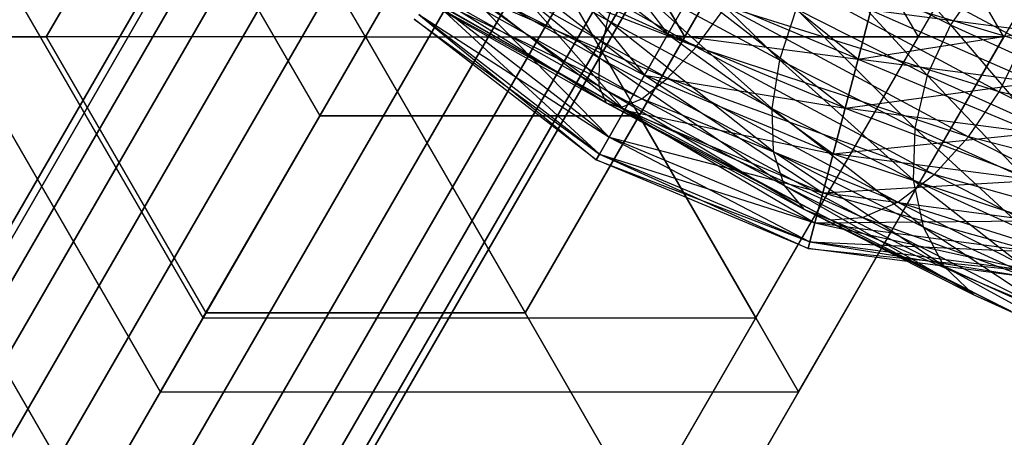
# Model space of a CAD drawing. Extents: x -2538 to 5538, y -3298 to 3298.
# Drawn here: x -192 to -155, y -326 to -310 of the extents above; entities that cross this region are included whole.
import ezdxf

# ---------------------------------------------------------------- set-up
doc = ezdxf.new("R2010")
doc.units = 0

msp = doc.modelspace()

# ---------------------------------------------------------------- linework, layer by layer
at = {"color": 0}
for p, q in [((-200.20299, -332.905344, 1731.417114), (-65.096051, -98.893261, 1594.505029)), ((-198.712596, -332.866604, 1732.879933), (-63.620602, -98.880407, 1595.982994)), ((-201.348556, -333.291115, 1729.713624), (-66.224212, -99.248887, 1592.783903)), ((-196.978941, -333.177534, 1734.002394), (-61.898416, -99.211201, 1597.117077)), ((-202.071224, -333.997627, 1727.885554), (-66.928203, -99.923048, 1590.936906)), ((-195.120172, -333.816946, 1734.708003), (-60.046855, -99.8631, 1597.829991)), ((-202.321747, -334.976732, 1726.057484), (-67.160049, -100.869804, 1589.08991)), ((-193.262959, -334.741264, 1734.948673), (-58.192102, -100.791677, 1598.073153)), ((-202.083052, -336.161706, 1724.353995), (-66.903949, -102.024633, 1587.368783)), ((-191.53387, -335.887498, 1734.708003), (-56.460553, -101.933652, 1597.829991)), ((-190.050738, -337.177534, 1734.002394), (-54.970213, -103.211201, 1597.117077)), ((-201.371405, -337.471796, 1722.891175), (-66.177357, -103.308835, 1585.890818)), ((-200.235304, -338.817719, 1721.768714), (-65.029787, -104.634896, 1584.756735)), ((-188.914637, -338.523458, 1732.879933), (-53.822643, -104.537261, 1595.982994)), ((-188.20299, -339.833547, 1731.417114), (-53.096051, -105.821464, 1594.505029)), ((-198.752172, -340.107755, 1721.063105), (-63.539447, -105.912445, 1584.043821)), ((-197.023083, -341.253989, 1720.822435), (-61.807898, -107.05442, 1583.80066)), ((-187.964295, -341.018522, 1729.713624), (-52.839951, -106.976293, 1592.783903)), ((-195.16587, -342.178308, 1721.063105), (-59.953145, -107.982997, 1584.043821)), ((-188.214818, -341.997627, 1727.885554), (-53.071797, -107.923048, 1590.936906)), ((-193.3071, -342.817719, 1721.768714), (-58.101584, -108.634896, 1584.756735)), ((-188.937486, -342.704139, 1726.057484), (-53.775788, -108.59721, 1589.08991)), ((-191.573446, -343.12865, 1722.891175), (-56.379398, -108.96569, 1585.890818)), ((-190.083052, -343.08991, 1724.353995), (-54.903949, -108.952836, 1587.368783)), ((-88.772839, -142.445359, 2856.949046), (-202.135012, -338.794403, 1788.577097)), ((-86.710216, -142.186499, 2856.74083), (-200.091405, -338.56848, 1788.188851)), ((-84.652797, -142.48184, 2856.533139), (-198.037791, -338.870411, 1787.944789)), ((-90.700102, -143.240779, 2857.143598), (-204.029344, -339.532784, 1789.08307)), ((-82.740792, -143.311256, 2856.340128), (-196.114121, -339.679621, 1787.861544)), ((-92.360666, -144.518553, 2857.311228), (-205.645306, -340.733304, 1789.672288)), ((-81.104501, -144.618222, 2856.174949), (-194.451489, -340.940964, 1787.944789)), ((-93.641366, -146.191603, 2857.440511), (-206.872771, -342.31415, 1790.304597)), ((-79.855436, -146.313672, 2856.048859), (-193.163202, -342.56848, 1788.188851)), ((-207.628091, -344.167589, 1790.936906), (-94.454923, -148.145913, 2857.522637)), ((-79.078716, -148.282063, 2855.970451), (-192.337053, -344.451257, 1788.577097)), ((-94.745896, -150.2483, 2857.55201), (-207.859791, -346.167313, 1791.526124)), ((-78.827275, -150.389252, 2855.945069), (-192.029344, -346.460987, 1789.08307)), ((-94.494456, -152.35549, 2857.526628), (-207.552082, -348.177043, 1792.032097)), ((-79.118248, -152.491639, 2855.974442), (-192.261045, -348.460711, 1789.672288)), ((-93.717737, -154.323882, 2857.44822), (-206.725934, -350.059821, 1792.420344)), ((-79.931806, -154.445949, 2856.056568), (-193.016365, -350.31415, 1790.304597)), ((-92.468671, -156.019332, 2857.322131), (-205.437647, -351.687337, 1792.664406)), ((-81.212506, -156.119, 2856.185851), (-194.24383, -351.894996, 1790.936906)), ((-90.832381, -157.326299, 2857.156952), (-203.775015, -352.948679, 1792.747651)), ((-82.87307, -157.396774, 2856.353481), (-195.859791, -353.095516, 1791.526124)), ((-88.920376, -158.155714, 2856.96394), (-201.851345, -353.757889, 1792.664406)), ((-84.800334, -158.192195, 2856.548033), (-197.754123, -353.833898, 1792.032097)), ((-86.862957, -158.451056, 2856.756249), (-199.797731, -354.059821, 1792.420344)), ((-155.282988, -310.527243, 1712.561901), (-167.282988, -289.742634, 1712.561901)), ((-158.498378, -310.527243, 1700.561901), (-168.890683, -292.527243, 1700.561901)), ((-158.498378, -310.527243, 1724.561901), (-168.890683, -292.527243, 1724.561901)), ((-284.184395, -478.365404, 1300.892207), (-180.13269, -298.142565, 1240.328414)), ((-283.28686, -479.353526, 1299.286124), (-178.672418, -298.155998, 1238.394788)), ((-284.639562, -477.555369, 1302.76253), (-181.243178, -298.467579, 1242.580169)), ((-282.008122, -480.452395, 1298.053734), (-176.961877, -298.506962, 1236.911064)), ((-284.621341, -476.978624, 1304.769633), (-181.928203, -299.108891, 1244.9966)), ((-280.435324, -481.587125, 1297.279021), (-175.117637, -299.17154, 1235.978357)), ((-284.130975, -476.674471, 1306.776736), (-182.141083, -300.022797, 1247.413031)), ((-278.675652, -482.680388, 1297.014781), (-173.265381, -300.104442, 1235.660227)), ((-185.282988, -300.134939, 1691.777291), (-191.282988, -310.527243, 1691.777291)), ((-191.282988, -310.527243, 1733.34651), (-185.282988, -300.134939, 1733.34651)), ((-179.282988, -310.527243, 1688.561901), (-185.282988, -300.134939, 1691.777291)), ((-179.282988, -310.527243, 1736.561901), (-185.282988, -300.134939, 1733.34651)), ((-179.282988, -310.527243, 1688.561901), (-173.282988, -300.134939, 1691.777291)), ((-179.282988, -310.527243, 1736.561901), (-173.282988, -300.134939, 1733.34651)), ((-167.282988, -310.527243, 1691.777291), (-173.282988, -300.134939, 1691.777291)), ((-173.282988, -300.134939, 1733.34651), (-167.282988, -310.527243, 1733.34651)), ((-283.201881, -476.66364, 1308.647059), (-181.86731, -301.147014, 1249.664786)), ((-276.849023, -483.657678, 1297.279021), (-171.531335, -301.242093, 1235.978357)), ((-281.897375, -476.946868, 1310.253141), (-181.125541, -302.40493, 1251.598412)), ((-275.079918, -484.452395, 1298.053734), (-170.033674, -302.506962, 1236.911064)), ((-199, -303.108891, 1244.9966), (-187, -323.893501, 1244.9966)), ((-195.78461, -303.108891, 1232.9966), (-185.392305, -321.108891, 1232.9966)), ((-195.78461, -303.108891, 1256.9966), (-185.392305, -321.108891, 1256.9966)), ((-187, -303.108891, 1224.21199), (-181, -313.501196, 1224.21199)), ((-187, -303.108891, 1265.78121), (-181, -313.501196, 1265.78121)), ((-175, -303.108891, 1220.9966), (-181, -313.501196, 1224.21199)), ((-175, -303.108891, 1268.9966), (-181, -313.501196, 1265.78121)), ((-175, -303.108891, 1220.9966), (-169, -313.501196, 1224.21199)), ((-175, -303.108891, 1268.9966), (-169, -313.501196, 1265.78121)), ((-169, -313.501196, 1224.21199), (-163, -303.108891, 1224.21199)), ((-163, -303.108891, 1265.78121), (-169, -313.501196, 1265.78121)), ((-164.607695, -321.108891, 1232.9966), (-154.21539, -303.108891, 1232.9966)), ((-164.607695, -321.108891, 1256.9966), (-154.21539, -303.108891, 1256.9966)), ((-163, -323.893501, 1244.9966), (-151, -303.108891, 1244.9966)), ((-280.306357, -477.504853, 1311.485532), (-179.966326, -303.71082, 1253.082136)), ((-273.488901, -485.01038, 1299.286124), (-168.874459, -303.812852, 1238.394788)), ((-278.537253, -478.29957, 1312.260245), (-178.468665, -304.97569, 1254.014843)), ((-170.189812, -309.897646, 1237.862752), (-175.901743, -304.670755, 1237.723251)), ((-172.306284, -304.639127, 1705.505294), (-167.913123, -310.423924, 1705.777888)), ((-272.184395, -485.293607, 1300.892207), (-168.13269, -305.070769, 1240.328414)), ((-176.389471, -305.515526, 1251.672943), (-166.855203, -310.900293, 1250.188683)), ((-167.913123, -310.423924, 1721.232701), (-173.637405, -305.991159, 1721.232701)), ((-173.637405, -305.991159, 1705.777888), (-168.789274, -311.965889, 1706.577091)), ((-167.913123, -310.423924, 1705.777888), (-173.637405, -305.991159, 1705.777888)), ((-163.668039, -305.810418, 1251.387552), (-154.54558, -310.71953, 1246.957006)), ((-157.294316, -310.069102, 1228.873418), (-161.026472, -305.90041, 1233.613996)), ((-276.710624, -479.27686, 1312.524485), (-176.734619, -306.11334, 1254.332973)), ((-271.255301, -485.282776, 1302.76253), (-167.858917, -306.194986, 1242.580169)), ((-176.772902, -306.179647, 1238.887583), (-170.189812, -309.897646, 1237.862752)), ((-170.493728, -311.316431, 1239.381591), (-176.772902, -306.179647, 1238.887583)), ((-163.719213, -311.394064, 1233.880533), (-168.81369, -306.398925, 1236.104015)), ((-274.950951, -480.370122, 1312.260245), (-174.882363, -307.046242, 1254.014843)), ((-270.764935, -484.978624, 1304.769633), (-168.071797, -307.108891, 1244.9966)), ((-177.171131, -306.8694, 1250.277458), (-167.934992, -312.085789, 1248.839611)), ((-166.855203, -310.900293, 1250.188683), (-177.171131, -306.8694, 1250.277458)), ((-166.03267, -307.11446, 1705.777888), (-160.7656, -311.36124, 1705.505294)), ((-177.465347, -307.378998, 1240.466907), (-170.493728, -311.316431, 1239.381591)), ((-170.507817, -312.380042, 1241.197842), (-177.465347, -307.378998, 1240.466907)), ((-174.877812, -307.251051, 1720.433498), (-167.913123, -310.423924, 1721.232701)), ((-168.789274, -311.965889, 1720.433498), (-174.877812, -307.251051, 1720.433498)), ((-174.877812, -307.251051, 1706.577091), (-169.541643, -313.290004, 1707.84844)), ((-168.789274, -311.965889, 1706.577091), (-174.877812, -307.251051, 1706.577091)), ((-273.378154, -481.504853, 1311.485532), (-173.038123, -307.71082, 1253.082136)), ((-270.746714, -484.401878, 1306.776736), (-168.756822, -307.750203, 1247.413031)), ((-177.746937, -307.866726, 1248.520765), (-168.899329, -312.863681, 1247.143402)), ((-167.934992, -312.085789, 1248.839611), (-177.746937, -307.866726, 1248.520765)), ((-164.646466, -307.651922, 1251.507595), (-155.464023, -312.593313, 1247.047917)), ((-154.54558, -310.71953, 1246.957006), (-164.646466, -307.651922, 1251.507595)), ((-162.173537, -307.604193, 1233.234216), (-157.294316, -310.069102, 1228.873418)), ((-158.161067, -311.968999, 1228.918129), (-162.173537, -307.604193, 1233.234216)), ((-272.099416, -482.603722, 1310.253141), (-171.327582, -308.061785, 1251.598412)), ((-271.201881, -483.591843, 1308.647059), (-169.86731, -308.075217, 1249.664786)), ((-177.93189, -308.187073, 1242.353594), (-170.507817, -312.380042, 1241.197842)), ((-170.231121, -313.015998, 1243.187732), (-177.93189, -308.187073, 1242.353594)), ((-175.942974, -308.332946, 1719.162149), (-168.789274, -311.965889, 1720.433498)), ((-169.541643, -313.290004, 1719.162149), (-175.942974, -308.332946, 1719.162149)), ((-175.942974, -308.332946, 1707.84844), (-170.118955, -314.306034, 1709.505294)), ((-169.541643, -313.290004, 1707.84844), (-175.942974, -308.332946, 1707.84844)), ((-169.616783, -308.220377, 1236.744832), (-170.189812, -309.897646, 1237.862752)), ((-169.616783, -308.220377, 1236.744832), (-163.719213, -311.394064, 1233.880533)), ((-164.012489, -313.221878, 1234.862584), (-169.616783, -308.220377, 1236.744832)), ((-178.140735, -308.548804, 1244.419071), (-170.231121, -313.015998, 1243.187732)), ((-169.682496, -313.180958, 1245.215652), (-178.140735, -308.548804, 1244.419071)), ((-178.077651, -308.43954, 1246.522578), (-169.682496, -313.180958, 1245.215652)), ((-168.899329, -312.863681, 1247.143402), (-178.077651, -308.43954, 1246.522578)), ((-156.095559, -308.391433, 1229.206998), (-157.294316, -310.069102, 1228.873418)), ((-166.972896, -308.769192, 1721.505294), (-167.913123, -310.423924, 1721.232701)), ((-167.913123, -310.423924, 1705.777888), (-166.972896, -308.769192, 1705.505294)), ((-160.7656, -311.36124, 1721.505294), (-166.972896, -308.769192, 1721.505294)), ((-166.972896, -308.769192, 1705.505294), (-161.250882, -313.205949, 1705.777888)), ((-160.7656, -311.36124, 1705.505294), (-166.972896, -308.769192, 1705.505294)), ((-176.760301, -309.163112, 1717.505294), (-169.541643, -313.290004, 1719.162149)), ((-170.118955, -314.306034, 1717.505294), (-176.760301, -309.163112, 1717.505294)), ((-176.760301, -309.163112, 1709.505294), (-170.481869, -314.944736, 1711.434742)), ((-170.118955, -314.306034, 1709.505294), (-176.760301, -309.163112, 1709.505294)), ((-166.855203, -310.900293, 1250.188683), (-165.733548, -309.387984, 1251.098683)), ((-165.733548, -309.387984, 1251.098683), (-156.611088, -314.297096, 1246.668137)), ((-155.464023, -312.593313, 1247.047917), (-165.733548, -309.387984, 1251.098683)), ((-177.274095, -309.684977, 1715.575847), (-170.118955, -314.306034, 1717.505294)), ((-170.481869, -314.944736, 1715.575847), (-177.274095, -309.684977, 1715.575847)), ((-177.274095, -309.684977, 1711.434742), (-170.605652, -315.162586, 1713.505294)), ((-170.481869, -314.944736, 1711.434742), (-177.274095, -309.684977, 1711.434742)), ((-163.091981, -309.477976, 1233.325127), (-163.719213, -311.394064, 1233.880533)), ((-163.091981, -309.477976, 1233.325127), (-158.161067, -311.968999, 1228.918129)), ((-158.636745, -313.96165, 1229.338083), (-163.091981, -309.477976, 1233.325127)), ((-160.280318, -309.516532, 1721.232701), (-160.7656, -311.36124, 1721.505294)), ((-160.7656, -311.36124, 1705.505294), (-160.280318, -309.516532, 1705.777888)), ((-154.109973, -310.329676, 1721.232701), (-160.280318, -309.516532, 1721.232701)), ((-160.280318, -309.516532, 1705.777888), (-154.107251, -312.238694, 1705.505294)), ((-154.109973, -310.329676, 1705.777888), (-160.280318, -309.516532, 1705.777888)), ((-177.44934, -309.862975, 1713.505294), (-170.481869, -314.944736, 1715.575847)), ((-170.605652, -315.162586, 1713.505294), (-177.44934, -309.862975, 1713.505294)), ((-170.189812, -309.897646, 1237.862752), (-170.493728, -311.316431, 1239.381591)), ((-170.189812, -309.897646, 1237.862752), (-164.012489, -313.221878, 1234.862584)), ((-163.951822, -314.836857, 1236.204354), (-170.189812, -309.897646, 1237.862752)), ((-157.294316, -310.069102, 1228.873418), (-158.161067, -311.968999, 1228.918129)), ((-157.294316, -310.069102, 1228.873418), (-153.259195, -311.906464, 1222.776216)), ((-157.294316, -310.069102, 1228.873418), (-154.096251, -313.819883, 1222.776057)), ((-191.282988, -310.527243, 1691.777291), (-200.067597, -310.527243, 1700.561901)), ((-200.067597, -310.527243, 1724.561901), (-191.282988, -310.527243, 1733.34651)), ((-200.067597, -310.527243, 1700.561901), (-189.675292, -328.527243, 1700.561901)), ((-200.067597, -310.527243, 1724.561901), (-189.675292, -328.527243, 1724.561901)), ((-191.282988, -310.527243, 1691.777291), (-185.282988, -320.919548, 1691.777291)), ((-191.282988, -310.527243, 1733.34651), (-185.282988, -320.919548, 1733.34651)), ((-179.282988, -310.527243, 1688.561901), (-191.282988, -310.527243, 1691.777291)), ((-179.282988, -310.527243, 1736.561901), (-191.282988, -310.527243, 1733.34651)), ((-179.282988, -310.527243, 1688.561901), (-185.282988, -320.919548, 1691.777291)), ((-179.282988, -310.527243, 1736.561901), (-185.282988, -320.919548, 1733.34651)), ((-179.282988, -310.527243, 1688.561901), (-173.282988, -320.919548, 1691.777291)), ((-179.282988, -310.527243, 1688.561901), (-167.282988, -310.527243, 1691.777291)), ((-179.282988, -310.527243, 1736.561901), (-173.282988, -320.919548, 1733.34651)), ((-179.282988, -310.527243, 1736.561901), (-167.282988, -310.527243, 1733.34651)), ((-173.282988, -320.919548, 1691.777291), (-167.282988, -310.527243, 1691.777291)), ((-167.282988, -310.527243, 1733.34651), (-173.282988, -320.919548, 1733.34651)), ((-168.890683, -328.527243, 1700.561901), (-158.498378, -310.527243, 1700.561901)), ((-168.890683, -328.527243, 1724.561901), (-158.498378, -310.527243, 1724.561901)), ((-167.913123, -310.423924, 1721.232701), (-168.789274, -311.965889, 1720.433498)), ((-168.789274, -311.965889, 1706.577091), (-167.913123, -310.423924, 1705.777888)), ((-167.913123, -310.423924, 1721.232701), (-160.7656, -311.36124, 1721.505294)), ((-161.250882, -313.205949, 1721.232701), (-167.913123, -310.423924, 1721.232701)), ((-167.913123, -310.423924, 1705.777888), (-161.703092, -314.924943, 1706.577091)), ((-161.250882, -313.205949, 1705.777888), (-167.913123, -310.423924, 1705.777888)), ((-167.282988, -310.527243, 1691.777291), (-158.498378, -310.527243, 1700.561901)), ((-167.282988, -331.311853, 1712.561901), (-155.282988, -310.527243, 1712.561901)), ((-158.498378, -310.527243, 1724.561901), (-167.282988, -310.527243, 1733.34651)), ((-160.7656, -311.36124, 1721.505294), (-154.109973, -310.329676, 1721.232701)), ((-158.498378, -310.527243, 1700.561901), (-155.282988, -310.527243, 1712.561901)), ((-155.282988, -310.527243, 1712.561901), (-158.498378, -310.527243, 1724.561901)), ((-167.934992, -312.085789, 1248.839611), (-166.855203, -310.900293, 1250.188683)), ((-166.855203, -310.900293, 1250.188683), (-157.908604, -315.714769, 1245.843548)), ((-156.611088, -314.297096, 1246.668137), (-166.855203, -310.900293, 1250.188683)), ((-155.464023, -312.593313, 1247.047917), (-154.54558, -310.71953, 1246.957006)), ((-170.493728, -311.316431, 1239.381591), (-170.507817, -312.380042, 1241.197842)), ((-170.493728, -311.316431, 1239.381591), (-163.951822, -314.836857, 1236.204354)), ((-163.541347, -316.128942, 1237.814406), (-170.493728, -311.316431, 1239.381591)), ((-163.719213, -311.394064, 1233.880533), (-164.012489, -313.221878, 1234.862584)), ((-163.719213, -311.394064, 1233.880533), (-158.636745, -313.96165, 1229.338083)), ((-158.688932, -315.911259, 1230.104661), (-163.719213, -311.394064, 1233.880533)), ((-160.7656, -311.36124, 1721.505294), (-161.250882, -313.205949, 1721.232701)), ((-161.250882, -313.205949, 1705.777888), (-160.7656, -311.36124, 1705.505294)), ((-154.107251, -312.238694, 1721.505294), (-160.7656, -311.36124, 1721.505294)), ((-160.7656, -311.36124, 1705.505294), (-154.104529, -314.147713, 1705.777888)), ((-154.107251, -312.238694, 1705.505294), (-160.7656, -311.36124, 1705.505294)), ((-168.789274, -311.965889, 1720.433498), (-169.541643, -313.290004, 1719.162149)), ((-169.541643, -313.290004, 1707.84844), (-168.789274, -311.965889, 1706.577091)), ((-168.789274, -311.965889, 1720.433498), (-161.250882, -313.205949, 1721.232701)), ((-161.703092, -314.924943, 1720.433498), (-168.789274, -311.965889, 1720.433498)), ((-168.789274, -311.965889, 1706.577091), (-162.091414, -316.401077, 1707.84844)), ((-161.703092, -314.924943, 1706.577091), (-168.789274, -311.965889, 1706.577091)), ((-158.161067, -311.968999, 1228.918129), (-158.636745, -313.96165, 1229.338083)), ((-158.161067, -311.968999, 1228.918129), (-154.096251, -313.819883, 1222.776057)), ((-158.161067, -311.968999, 1228.918129), (-154.484868, -315.852176, 1223.06446)), ((-170.507817, -312.380042, 1241.197842), (-170.231121, -313.015998, 1243.187732)), ((-170.507817, -312.380042, 1241.197842), (-163.541347, -316.128942, 1237.814406)), ((-162.809036, -317.010079, 1239.583015), (-170.507817, -312.380042, 1241.197842)), ((-168.899329, -312.863681, 1247.143402), (-167.934992, -312.085789, 1248.839611)), ((-167.934992, -312.085789, 1248.839611), (-159.268146, -316.749719, 1244.630345)), ((-157.908604, -315.714769, 1245.843548), (-167.934992, -312.085789, 1248.839611)), ((-161.250882, -313.205949, 1721.232701), (-154.107251, -312.238694, 1721.505294)), ((-156.611088, -314.297096, 1246.668137), (-155.464023, -312.593313, 1247.047917)), ((-155.464023, -312.593313, 1247.047917), (-147.550685, -316.591013, 1239.975379)), ((-146.683933, -314.691115, 1239.930668), (-155.464023, -312.593313, 1247.047917)), ((-170.231121, -313.015998, 1243.187732), (-169.682496, -313.180958, 1245.215652)), ((-170.231121, -313.015998, 1243.187732), (-162.809036, -317.010079, 1239.583015)), ((-161.804797, -317.420221, 1241.389654), (-170.231121, -313.015998, 1243.187732)), ((-169.682496, -313.180958, 1245.215652), (-168.899329, -312.863681, 1247.143402)), ((-168.899329, -312.863681, 1247.143402), (-160.597065, -317.331417, 1243.111205)), ((-159.268146, -316.749719, 1244.630345), (-168.899329, -312.863681, 1247.143402)), ((-181, -313.501196, 1224.21199), (-185.392305, -321.108891, 1232.9966)), ((-185.392305, -321.108891, 1256.9966), (-181, -313.501196, 1265.78121)), ((-181, -313.501196, 1224.21199), (-169, -313.501196, 1224.21199)), ((-169, -313.501196, 1265.78121), (-181, -313.501196, 1265.78121)), ((-169.541643, -313.290004, 1719.162149), (-170.118955, -314.306034, 1717.505294)), ((-170.118955, -314.306034, 1709.505294), (-169.541643, -313.290004, 1707.84844)), ((-169.682496, -313.180958, 1245.215652), (-161.804797, -317.420221, 1241.389654)), ((-160.597065, -317.331417, 1243.111205), (-169.682496, -313.180958, 1245.215652)), ((-169.541643, -313.290004, 1719.162149), (-161.703092, -314.924943, 1720.433498)), ((-162.091414, -316.401077, 1719.162149), (-169.541643, -313.290004, 1719.162149)), ((-169.541643, -313.290004, 1707.84844), (-162.389384, -317.533754, 1709.505294)), ((-162.091414, -316.401077, 1707.84844), (-169.541643, -313.290004, 1707.84844)), ((-169, -313.501196, 1224.21199), (-164.607695, -321.108891, 1232.9966)), ((-164.607695, -321.108891, 1256.9966), (-169, -313.501196, 1265.78121)), ((-164.012489, -313.221878, 1234.862584), (-163.951822, -314.836857, 1236.204354)), ((-164.012489, -313.221878, 1234.862584), (-158.688932, -315.911259, 1230.104661)), ((-158.314072, -317.684964, 1231.165621), (-164.012489, -313.221878, 1234.862584)), ((-161.250882, -313.205949, 1721.232701), (-161.703092, -314.924943, 1720.433498)), ((-161.703092, -314.924943, 1706.577091), (-161.250882, -313.205949, 1705.777888)), ((-154.104529, -314.147713, 1721.232701), (-161.250882, -313.205949, 1721.232701)), ((-161.250882, -313.205949, 1705.777888), (-154.101993, -315.926635, 1706.577091)), ((-154.104529, -314.147713, 1705.777888), (-161.250882, -313.205949, 1705.777888)), ((-161.703092, -314.924943, 1720.433498), (-154.104529, -314.147713, 1721.232701)), ((-158.636745, -313.96165, 1229.338083), (-158.688932, -315.911259, 1230.104661)), ((-158.636745, -313.96165, 1229.338083), (-154.484868, -315.852176, 1223.06446)), ((-158.636745, -313.96165, 1229.338083), (-154.398562, -317.864847, 1223.62177)), ((-170.118955, -314.306034, 1717.505294), (-170.481869, -314.944736, 1715.575847)), ((-170.481869, -314.944736, 1711.434742), (-170.118955, -314.306034, 1709.505294)), ((-170.118955, -314.306034, 1717.505294), (-162.091414, -316.401077, 1719.162149)), ((-162.389384, -317.533754, 1717.505294), (-170.118955, -314.306034, 1717.505294)), ((-170.118955, -314.306034, 1709.505294), (-162.576695, -318.245785, 1711.434742)), ((-162.389384, -317.533754, 1709.505294), (-170.118955, -314.306034, 1709.505294)), ((-157.908604, -315.714769, 1245.843548), (-156.611088, -314.297096, 1246.668137)), ((-156.611088, -314.297096, 1246.668137), (-148.749442, -318.268681, 1239.641799)), ((-147.550685, -316.591013, 1239.975379), (-156.611088, -314.297096, 1246.668137)), ((-170.481869, -314.944736, 1715.575847), (-170.605652, -315.162586, 1713.505294)), ((-170.605652, -315.162586, 1713.505294), (-170.481869, -314.944736, 1711.434742)), ((-170.481869, -314.944736, 1715.575847), (-162.389384, -317.533754, 1717.505294)), ((-162.576695, -318.245785, 1715.575847), (-170.481869, -314.944736, 1715.575847)), ((-170.481869, -314.944736, 1711.434742), (-162.640584, -318.488646, 1713.505294)), ((-162.576695, -318.245785, 1711.434742), (-170.481869, -314.944736, 1711.434742)), ((-163.951822, -314.836857, 1236.204354), (-163.541347, -316.128942, 1237.814406)), ((-163.951822, -314.836857, 1236.204354), (-158.314072, -317.684964, 1231.165621)), ((-157.537711, -319.161889, 1232.448663), (-163.951822, -314.836857, 1236.204354)), ((-161.703092, -314.924943, 1720.433498), (-162.091414, -316.401077, 1719.162149)), ((-162.091414, -316.401077, 1707.84844), (-161.703092, -314.924943, 1706.577091)), ((-154.101993, -315.926635, 1720.433498), (-161.703092, -314.924943, 1720.433498)), ((-161.703092, -314.924943, 1706.577091), (-154.099815, -317.45423, 1707.84844)), ((-154.101993, -315.926635, 1706.577091), (-161.703092, -314.924943, 1706.577091)), ((-170.605652, -315.162586, 1713.505294), (-162.576695, -318.245785, 1715.575847)), ((-162.640584, -318.488646, 1713.505294), (-170.605652, -315.162586, 1713.505294)), ((-159.268146, -316.749719, 1244.630345), (-157.908604, -315.714769, 1245.843548)), ((-157.908604, -315.714769, 1245.843548), (-150.198512, -319.609791, 1238.952663)), ((-148.749442, -318.268681, 1239.641799), (-157.908604, -315.714769, 1245.843548)), ((-162.091414, -316.401077, 1719.162149), (-154.101993, -315.926635, 1720.433498)), ((-158.688932, -315.911259, 1230.104661), (-158.314072, -317.684964, 1231.165621)), ((-158.688932, -315.911259, 1230.104661), (-154.398562, -317.864847, 1223.62177)), ((-158.688932, -315.911259, 1230.104661), (-153.843214, -319.720736, 1224.410007)), ((-163.541347, -316.128942, 1237.814406), (-162.809036, -317.010079, 1239.583015)), ((-163.541347, -316.128942, 1237.814406), (-157.537711, -319.161889, 1232.448663)), ((-156.412757, -320.241384, 1233.866347), (-163.541347, -316.128942, 1237.814406)), ((-162.091414, -316.401077, 1719.162149), (-162.389384, -317.533754, 1717.505294)), ((-162.389384, -317.533754, 1709.505294), (-162.091414, -316.401077, 1707.84844)), ((-154.099815, -317.45423, 1719.162149), (-162.091414, -316.401077, 1719.162149)), ((-162.091414, -316.401077, 1707.84844), (-154.098143, -318.626395, 1709.505294)), ((-154.099815, -317.45423, 1707.84844), (-162.091414, -316.401077, 1707.84844)), ((-160.597065, -317.331417, 1243.111205), (-159.268146, -316.749719, 1244.630345)), ((-159.268146, -316.749719, 1244.630345), (-151.799144, -320.522947, 1237.954932)), ((-150.198512, -319.609791, 1238.952663), (-159.268146, -316.749719, 1244.630345)), ((-162.809036, -317.010079, 1239.583015), (-161.804797, -317.420221, 1241.389654)), ((-162.809036, -317.010079, 1239.583015), (-156.412757, -320.241384, 1233.866347)), ((-155.015873, -320.849883, 1235.322061), (-162.809036, -317.010079, 1239.583015)), ((-162.389384, -317.533754, 1717.505294), (-162.576695, -318.245785, 1715.575847)), ((-162.576695, -318.245785, 1711.434742), (-162.389384, -317.533754, 1709.505294)), ((-162.389384, -317.533754, 1717.505294), (-154.099815, -317.45423, 1719.162149)), ((-154.098143, -318.626395, 1717.505294), (-162.389384, -317.533754, 1717.505294)), ((-162.389384, -317.533754, 1709.505294), (-154.097093, -319.363249, 1711.434742)), ((-154.098143, -318.626395, 1709.505294), (-162.389384, -317.533754, 1709.505294)), ((-161.804797, -317.420221, 1241.389654), (-160.597065, -317.331417, 1243.111205)), ((-161.804797, -317.420221, 1241.389654), (-155.015873, -320.849883, 1235.322061)), ((-153.442256, -320.945919, 1236.716602), (-161.804797, -317.420221, 1241.389654)), ((-160.597065, -317.331417, 1243.111205), (-153.442256, -320.945919, 1236.716602)), ((-151.799144, -320.522947, 1237.954932), (-160.597065, -317.331417, 1243.111205)), ((-158.314072, -317.684964, 1231.165621), (-157.537711, -319.161889, 1232.448663)), ((-158.314072, -317.684964, 1231.165621), (-153.843214, -319.720736, 1224.410007)), ((-158.314072, -317.684964, 1231.165621), (-152.85667, -321.293366, 1225.375456)), ((-162.576695, -318.245785, 1715.575847), (-162.640584, -318.488646, 1713.505294)), ((-162.640584, -318.488646, 1713.505294), (-162.576695, -318.245785, 1711.434742)), ((-162.576695, -318.245785, 1715.575847), (-154.098143, -318.626395, 1717.505294)), ((-154.097093, -319.363249, 1715.575847), (-162.576695, -318.245785, 1715.575847)), ((-162.576695, -318.245785, 1711.434742), (-154.096734, -319.614576, 1713.505294)), ((-154.097093, -319.363249, 1711.434742), (-162.576695, -318.245785, 1711.434742)), ((-162.640584, -318.488646, 1713.505294), (-154.097093, -319.363249, 1715.575847)), ((-154.096734, -319.614576, 1713.505294), (-162.640584, -318.488646, 1713.505294)), ((-157.537711, -319.161889, 1232.448663), (-156.412757, -320.241384, 1233.866347)), ((-157.537711, -319.161889, 1232.448663), (-152.85667, -321.293366, 1225.375456)), ((-157.537711, -319.161889, 1232.448663), (-151.506163, -322.475565, 1226.452321)), ((-156.412757, -320.241384, 1233.866347), (-155.015873, -320.849883, 1235.322061)), ((-156.412757, -320.241384, 1233.866347), (-151.506163, -322.475565, 1226.452321)), ((-156.412757, -320.241384, 1233.866347), (-149.883725, -323.186769, 1227.567216)), ((-185.282988, -320.919548, 1691.777291), (-189.675292, -328.527243, 1700.561901)), ((-189.675292, -328.527243, 1724.561901), (-185.282988, -320.919548, 1733.34651)), ((-185.392305, -321.108891, 1232.9966), (-187, -323.893501, 1244.9966)), ((-187, -323.893501, 1244.9966), (-185.392305, -321.108891, 1256.9966)), ((-185.392305, -321.108891, 1232.9966), (-164.607695, -321.108891, 1232.9966)), ((-185.392305, -321.108891, 1256.9966), (-164.607695, -321.108891, 1256.9966)), ((-185.282988, -320.919548, 1691.777291), (-173.282988, -320.919548, 1691.777291)), ((-173.282988, -320.919548, 1733.34651), (-185.282988, -320.919548, 1733.34651)), ((-173.282988, -320.919548, 1691.777291), (-168.890683, -328.527243, 1700.561901)), ((-168.890683, -328.527243, 1724.561901), (-173.282988, -320.919548, 1733.34651)), ((-164.607695, -321.108891, 1232.9966), (-163, -323.893501, 1244.9966)), ((-163, -323.893501, 1244.9966), (-164.607695, -321.108891, 1256.9966)), ((-187, -323.893501, 1244.9966), (-163, -323.893501, 1244.9966))]:
    msp.add_line(p, q, dxfattribs=at)

doc.saveas('drawing.dxf')
